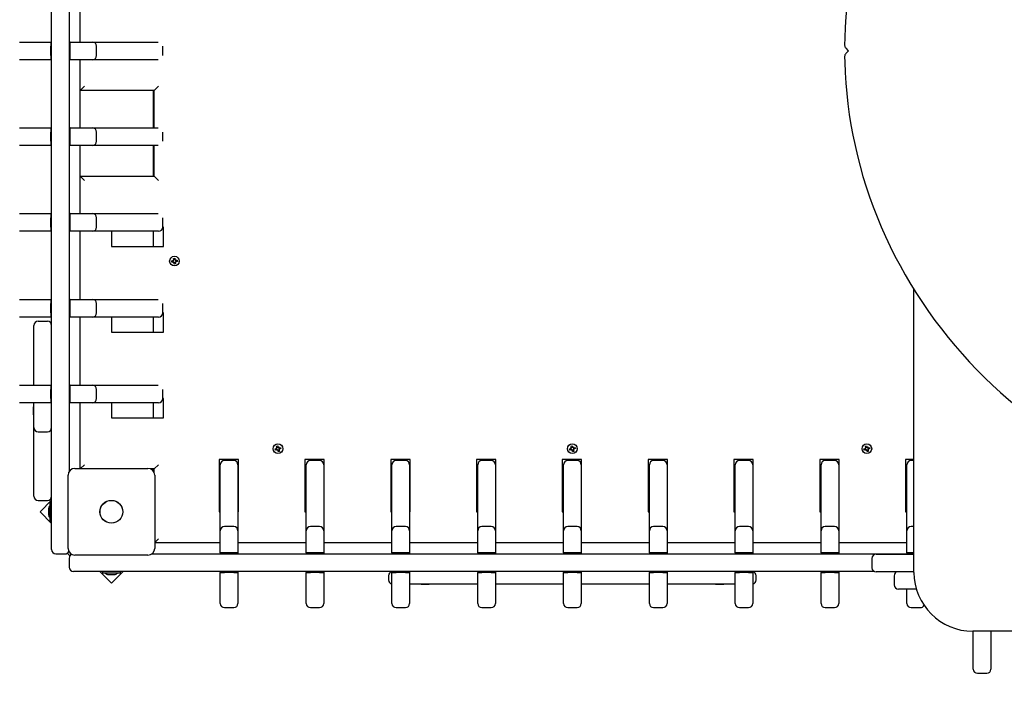
# Paper-space layout 'Основные габаритные размеры' of a CAD drawing. Units: millimetres. Extents: x 5.9 to 19.1, y 1.9 to 14.8.
# Drawn here: x 8.2 to 9.3, y 10.6 to 11.4 of the extents above; entities that cross this region are included whole.
import ezdxf

# ---------------------------------------------------------------- set-up
doc = ezdxf.new("R2010")
doc.units = ezdxf.units.MM
doc.header["$LTSCALE"] = 100
doc.header["$PDSIZE"] = -1
doc.linetypes.add('SLD-Сплошная', pattern=[0])
doc.layers.add('ПРИМЕЧАНИЯ', color=7, linetype='SLD-Сплошная')
doc.styles.add('SLDTEXTSTYLE1', font='isocpeui.ttf')
doc.dimstyles.new('SLDDIMSTYLE2', dxfattribs={"dimtxt": 0.3, "dimasz": 0.3, "dimexe": 0, "dimexo": 0.0625, "dimgap": 0.075, "dimtad": 2, "dimrnd": 1e-09, "dimzin": 12, "dimdsep": 46, "dimtxsty": 'SLDTEXTSTYLE1', "dimsah": 1, "dimcen": 0.09, "dimadec": 0, "dimazin": 3, "dimtfac": 1, "dimtdec": 3, "dimtofl": 0, "dimtmove": 0, "dimatfit": 3, "dimfxl": 1, "dimfrac": 2, "dimtolj": 1, "dimtzin": 12, "dimarcsym": 0})

# ---------------------------------------------------------------- blocks, each defined once
blk = doc.blocks.new('_D_6')
at = {"layer": 'Defpoints', "color": 0, "transparency": 16777216}
for p in [(16.2931, 10.9225), (5.8803, 8.1055), (16.2931, 1.9953)]:
    blk.add_point(p, dxfattribs=at)
at = {"layer": 'ПРИМЕЧАНИЯ', "color": 0, "lineweight": -2, "transparency": 16777216}
for p, q in [((16.2931, 10.86), (16.2931, 1.9953)), ((5.8803, 8.043), (5.8803, 1.9953)), ((6.1803, 1.9953), (15.9931, 1.9953))]:
    blk.add_line(p, q, dxfattribs=at)
at = {"layer": 'ПРИМЕЧАНИЯ', "color": 0, "transparency": 16777216}
for points in [[(6.1803, 2.0453), (6.1803, 1.9453), (5.8803, 1.9953)], [(15.9931, 2.0453), (15.9931, 1.9453), (16.2931, 1.9953)]]:
    blk.add_solid(points, dxfattribs=at)
at = {"layer": 'ПРИМЕЧАНИЯ', "color": 0, "transparency": 16777216, "insert": (11.0867, 2.3703), "char_height": 0.3, "attachment_point": 2, "style": 'SLDTEXTSTYLE1'}
blk.add_mtext('\\A1;10.41', dxfattribs=at)
blk = doc.blocks.new('*D20')
at = {"layer": 'Defpoints', "color": 0, "transparency": 16777216}
for p in [(14.2931, 11.4215), (7.3803, 8.2455), (14.2931, 2.9254)]:
    blk.add_point(p, dxfattribs=at)
at = {"layer": 'ПРИМЕЧАНИЯ', "color": 0, "lineweight": -2, "transparency": 16777216}
for p, q in [((14.2931, 11.359), (14.2931, 2.9254)), ((7.3803, 8.183), (7.3803, 2.9254)), ((7.6803, 2.9254), (13.9931, 2.9254))]:
    blk.add_line(p, q, dxfattribs=at)
at = {"layer": 'ПРИМЕЧАНИЯ', "color": 0, "transparency": 16777216}
for points in [[(7.6803, 2.9754), (7.6803, 2.8754), (7.3803, 2.9254)], [(13.9931, 2.9754), (13.9931, 2.8754), (14.2931, 2.9254)]]:
    blk.add_solid(points, dxfattribs=at)
at = {"layer": 'ПРИМЕЧАНИЯ', "color": 0, "transparency": 16777216, "insert": (10.9293, 3.1504), "char_height": 0.3, "attachment_point": 5, "style": 'SLDTEXTSTYLE1'}
blk.add_mtext('\\A1;6.91', dxfattribs=at)

psp = doc.layouts.new('Основные габаритные размеры')

# ---------------------------------------------------------------- linework, layer by layer
at = {"color": 7, "linetype": 'SLD-Сплошная', "lineweight": 25}
for p, q in [((8.2071, 10.9965), (8.2071, 11.8024)), ((8.2281, 11.8024), (8.2281, 10.9965)), ((8.2411, 11.41), (8.2411, 11.491)), ((8.1691, 11.41), (8.1799, 11.41)), ((8.1799, 11.41), (8.2061, 11.41)), ((8.2061, 11.41), (8.2061, 11.405)), ((8.2071, 11.41), (8.2061, 11.41)), ((8.2061, 11.394), (8.2061, 11.405)), ((8.2291, 11.41), (8.2281, 11.41)), ((8.2291, 11.41), (8.2556, 11.41)), ((8.2291, 11.405), (8.2291, 11.41)), ((8.2291, 11.394), (8.2291, 11.405)), ((8.2556, 11.41), (8.3338, 11.41)), ((8.2606, 11.394), (8.2606, 11.405)), ((8.3391, 11.394), (8.3391, 11.405)), ((9.1511, 11.4026), (9.154, 11.3997)), ((9.154, 11.3992), (9.1511, 11.3963)), ((9.154, 11.3997), (9.1543, 11.3995)), ((9.1543, 11.3995), (9.154, 11.3992)), ((8.1799, 11.389), (8.1691, 11.389)), ((8.2061, 11.389), (8.1799, 11.389)), ((8.2061, 11.394), (8.2061, 11.389)), ((8.2071, 11.389), (8.2061, 11.389)), ((8.2291, 11.389), (8.2281, 11.389)), ((8.2291, 11.389), (8.2291, 11.394)), ((8.2556, 11.389), (8.2291, 11.389)), ((8.2411, 11.3525), (8.2411, 11.389)), ((8.3338, 11.389), (8.2556, 11.389)), ((8.2461, 11.3575), (8.2411, 11.3525)), ((8.2411, 11.308), (8.2411, 11.3525)), ((8.3291, 11.3525), (8.2411, 11.3525)), ((8.3281, 11.308), (8.3281, 11.3525)), ((8.3341, 11.3575), (8.3291, 11.3525)), ((8.3291, 11.308), (8.3291, 11.3525)), ((8.1691, 11.308), (8.1799, 11.308)), ((8.1799, 11.308), (8.2061, 11.308)), ((8.2061, 11.308), (8.2061, 11.303)), ((8.2071, 11.308), (8.2061, 11.308)), ((8.2291, 11.308), (8.2281, 11.308)), ((8.2291, 11.308), (8.2556, 11.308)), ((8.2291, 11.303), (8.2291, 11.308)), ((8.2556, 11.308), (8.3338, 11.308)), ((8.2061, 11.292), (8.2061, 11.303)), ((8.2291, 11.292), (8.2291, 11.303)), ((8.2606, 11.292), (8.2606, 11.303)), ((8.3391, 11.292), (8.3391, 11.303)), ((8.1799, 11.287), (8.1691, 11.287)), ((8.2061, 11.287), (8.1799, 11.287)), ((8.2061, 11.292), (8.2061, 11.287)), ((8.2071, 11.287), (8.2061, 11.287)), ((8.2291, 11.287), (8.2281, 11.287)), ((8.2291, 11.287), (8.2291, 11.292)), ((8.2556, 11.287), (8.2291, 11.287)), ((8.2411, 11.2505), (8.2411, 11.287)), ((8.3338, 11.287), (8.2556, 11.287)), ((8.3281, 11.2505), (8.3281, 11.287)), ((8.3291, 11.2505), (8.3291, 11.287)), ((8.2461, 11.2455), (8.2411, 11.2505)), ((8.2411, 11.2505), (8.3291, 11.2505)), ((8.2411, 11.206), (8.2411, 11.2505)), ((8.3341, 11.2455), (8.3291, 11.2505)), ((8.1691, 11.206), (8.1799, 11.206)), ((8.1799, 11.206), (8.2061, 11.206)), ((8.2061, 11.206), (8.2061, 11.201)), ((8.2071, 11.206), (8.2061, 11.206)), ((8.2061, 11.19), (8.2061, 11.201)), ((8.2291, 11.206), (8.2281, 11.206)), ((8.2291, 11.206), (8.2556, 11.206)), ((8.2291, 11.201), (8.2291, 11.206)), ((8.2291, 11.19), (8.2291, 11.201)), ((8.2556, 11.206), (8.3338, 11.206)), ((8.2606, 11.19), (8.2606, 11.201)), ((8.3391, 11.19), (8.3391, 11.201)), ((8.2061, 11.19), (8.2061, 11.185)), ((8.2291, 11.185), (8.2291, 11.19)), ((8.3401, 11.19), (8.3391, 11.19)), ((8.3401, 11.167), (8.3401, 11.19)), ((8.1799, 11.185), (8.1691, 11.185)), ((8.2061, 11.185), (8.1799, 11.185)), ((8.2071, 11.185), (8.2061, 11.185)), ((8.2291, 11.185), (8.2281, 11.185)), ((8.2556, 11.185), (8.2291, 11.185)), ((8.2411, 11.104), (8.2411, 11.185)), ((8.3341, 11.185), (8.2556, 11.185)), ((8.2781, 11.185), (8.2781, 11.167)), ((8.3281, 11.167), (8.3281, 11.185)), ((8.2781, 11.167), (8.3401, 11.167)), ((8.3496, 11.1498), (8.3513, 11.15)), ((8.3498, 11.1484), (8.3496, 11.1498)), ((8.3515, 11.1486), (8.3498, 11.1484)), ((8.3512, 11.151), (8.3522, 11.1506)), ((8.3518, 11.1502), (8.3512, 11.151)), ((8.352, 11.1504), (8.3512, 11.151)), ((8.3513, 11.1486), (8.3512, 11.15)), ((8.3516, 11.1476), (8.352, 11.1485)), ((8.3522, 11.1483), (8.3516, 11.1476)), ((8.3524, 11.1482), (8.3516, 11.1476)), ((8.352, 11.1503), (8.352, 11.1504)), ((8.352, 11.1504), (8.352, 11.1504)), ((8.3521, 11.1528), (8.3535, 11.153)), ((8.3523, 11.1511), (8.3521, 11.1528)), ((8.3522, 11.1513), (8.3536, 11.1514)), ((8.3522, 11.1483), (8.3522, 11.1484)), ((8.3523, 11.1483), (8.3522, 11.1483)), ((8.3528, 11.146), (8.3526, 11.1477)), ((8.354, 11.1477), (8.3526, 11.1475)), ((8.3542, 11.1461), (8.3528, 11.146)), ((8.3535, 11.153), (8.3536, 11.1513)), ((8.3538, 11.1508), (8.3547, 11.1514)), ((8.354, 11.1506), (8.3541, 11.1506)), ((8.3541, 11.1506), (8.354, 11.1505)), ((8.354, 11.1478), (8.3542, 11.1461)), ((8.3541, 11.1506), (8.3547, 11.1514)), ((8.355, 11.1479), (8.3541, 11.1483)), ((8.3547, 11.1514), (8.3542, 11.1504)), ((8.3543, 11.1485), (8.3542, 11.1486)), ((8.3543, 11.1486), (8.3543, 11.1485)), ((8.3543, 11.1485), (8.355, 11.1479)), ((8.3544, 11.1488), (8.355, 11.1479)), ((8.3548, 11.1503), (8.3565, 11.1505)), ((8.3549, 11.1504), (8.3551, 11.149)), ((8.3566, 11.1491), (8.3549, 11.149)), ((8.3565, 11.1505), (8.3566, 11.1491)), ((9.2321, 10.7795), (9.2321, 11.1157)), ((8.1691, 11.104), (8.1799, 11.104)), ((8.1799, 11.104), (8.2061, 11.104)), ((8.2061, 11.104), (8.2061, 11.099)), ((8.2071, 11.104), (8.2061, 11.104)), ((8.2061, 11.088), (8.2061, 11.099)), ((8.2291, 11.104), (8.2281, 11.104)), ((8.2291, 11.104), (8.2556, 11.104)), ((8.2291, 11.099), (8.2291, 11.104)), ((8.2291, 11.088), (8.2291, 11.099)), ((8.2556, 11.104), (8.3338, 11.104)), ((8.2606, 11.088), (8.2606, 11.099)), ((8.3391, 11.088), (8.3391, 11.099)), ((8.2061, 11.088), (8.2061, 11.083)), ((8.2291, 11.083), (8.2291, 11.088)), ((8.3401, 11.088), (8.3391, 11.088)), ((8.3401, 11.065), (8.3401, 11.088)), ((8.1799, 11.083), (8.1691, 11.083)), ((8.2061, 11.083), (8.1799, 11.083)), ((8.1861, 11.0031), (8.1861, 11.073)), ((8.1911, 11.078), (8.2021, 11.078)), ((8.2071, 11.083), (8.2061, 11.083)), ((8.2291, 11.083), (8.2281, 11.083)), ((8.2556, 11.083), (8.2291, 11.083)), ((8.2411, 11.002), (8.2411, 11.083)), ((8.3341, 11.083), (8.2556, 11.083)), ((8.2781, 11.083), (8.2781, 11.065)), ((8.3281, 11.065), (8.3281, 11.083)), ((8.2781, 11.065), (8.3401, 11.065)), ((8.1691, 11.002), (8.1799, 11.002)), ((8.1799, 11.002), (8.2061, 11.002)), ((8.1861, 11.002), (8.1861, 11.0031)), ((8.2061, 11.002), (8.2061, 10.997)), ((8.2071, 11.002), (8.2061, 11.002)), ((8.2291, 11.002), (8.2281, 11.002)), ((8.2291, 11.002), (8.2556, 11.002)), ((8.2291, 10.997), (8.2291, 11.002)), ((8.2556, 11.002), (8.3338, 11.002)), ((8.2061, 10.986), (8.2061, 10.997)), ((8.2071, 10.8312), (8.2071, 10.9965)), ((8.2281, 10.9965), (8.2281, 10.8996)), ((8.2291, 10.986), (8.2291, 10.997)), ((8.2606, 10.986), (8.2606, 10.997)), ((8.3391, 10.986), (8.3391, 10.997)), ((8.1799, 10.981), (8.1691, 10.981)), ((8.2061, 10.981), (8.1799, 10.981)), ((8.1861, 10.952), (8.1861, 10.981)), ((8.2061, 10.986), (8.2061, 10.981)), ((8.2071, 10.981), (8.2061, 10.981)), ((8.2291, 10.981), (8.2281, 10.981)), ((8.2291, 10.981), (8.2291, 10.986)), ((8.2556, 10.981), (8.2291, 10.981)), ((8.2411, 10.903), (8.2411, 10.981)), ((8.3341, 10.981), (8.2556, 10.981)), ((8.2781, 10.981), (8.2781, 10.963)), ((8.3281, 10.963), (8.3281, 10.981)), ((8.3401, 10.986), (8.3391, 10.986)), ((8.3401, 10.963), (8.3401, 10.986)), ((8.1861, 10.9763), (8.1855, 10.9763)), ((8.1855, 10.9736), (8.1855, 10.9763)), ((8.1855, 10.9667), (8.1855, 10.9736)), ((8.1855, 10.9667), (8.1861, 10.9667)), ((8.2781, 10.963), (8.3401, 10.963)), ((8.1861, 10.9515), (8.1861, 10.952)), ((8.1861, 10.9399), (8.1861, 10.9515)), ((8.1911, 10.9465), (8.2021, 10.9465)), ((8.1861, 10.87), (8.1861, 10.9399)), ((8.4726, 10.9262), (8.4743, 10.9266)), ((8.473, 10.9248), (8.4726, 10.9262)), ((8.4747, 10.9253), (8.473, 10.9248)), ((8.474, 10.9276), (8.475, 10.9274)), ((8.4747, 10.9269), (8.474, 10.9276)), ((8.4748, 10.9272), (8.474, 10.9276)), ((8.4745, 10.9253), (8.4741, 10.9266)), ((8.4745, 10.9296), (8.4758, 10.93)), ((8.475, 10.9279), (8.4745, 10.9296)), ((8.4749, 10.9271), (8.4748, 10.9272)), ((8.4748, 10.9272), (8.4749, 10.9272)), ((8.4749, 10.9281), (8.4763, 10.9285)), ((8.475, 10.9243), (8.4752, 10.9253)), ((8.4757, 10.9251), (8.475, 10.9243)), ((8.4754, 10.9251), (8.475, 10.9243)), ((8.4755, 10.9252), (8.4754, 10.9251)), ((8.4754, 10.9251), (8.4754, 10.9252)), ((8.4758, 10.93), (8.4763, 10.9283)), ((8.4773, 10.9249), (8.476, 10.9245)), ((8.4764, 10.923), (8.476, 10.9246)), ((8.4778, 10.9233), (8.4764, 10.923)), ((8.4766, 10.9279), (8.4773, 10.9286)), ((8.4768, 10.9277), (8.4769, 10.9278)), ((8.4769, 10.9278), (8.4768, 10.9277)), ((8.4769, 10.9278), (8.4773, 10.9286)), ((8.4773, 10.9286), (8.4771, 10.9276)), ((8.4783, 10.9253), (8.4773, 10.9255)), ((8.4773, 10.925), (8.4778, 10.9233)), ((8.4775, 10.9257), (8.4774, 10.9258)), ((8.4774, 10.9258), (8.4775, 10.9257)), ((8.4775, 10.926), (8.4783, 10.9253)), ((8.4775, 10.9257), (8.4783, 10.9253)), ((8.4776, 10.9276), (8.4792, 10.9281)), ((8.4777, 10.9277), (8.4781, 10.9263)), ((8.4796, 10.9268), (8.478, 10.9263)), ((8.4792, 10.9281), (8.4796, 10.9268)), ((8.8226, 10.9262), (8.8243, 10.9266)), ((8.823, 10.9248), (8.8226, 10.9262)), ((8.8247, 10.9253), (8.823, 10.9248)), ((8.824, 10.9276), (8.825, 10.9274)), ((8.8247, 10.9269), (8.824, 10.9276)), ((8.8248, 10.9272), (8.824, 10.9276)), ((8.8245, 10.9253), (8.8241, 10.9266)), ((8.8245, 10.9296), (8.8258, 10.93)), ((8.825, 10.9279), (8.8245, 10.9296)), ((8.8249, 10.9271), (8.8248, 10.9272)), ((8.8248, 10.9272), (8.8249, 10.9272)), ((8.8249, 10.9281), (8.8263, 10.9285)), ((8.825, 10.9243), (8.8252, 10.9253)), ((8.8257, 10.9251), (8.825, 10.9243)), ((8.8254, 10.9251), (8.825, 10.9243)), ((8.8255, 10.9252), (8.8254, 10.9251)), ((8.8254, 10.9251), (8.8254, 10.9252)), ((8.8258, 10.93), (8.8263, 10.9283)), ((8.8273, 10.9249), (8.826, 10.9245)), ((8.8264, 10.923), (8.826, 10.9246)), ((8.8278, 10.9233), (8.8264, 10.923)), ((8.8266, 10.9279), (8.8273, 10.9286)), ((8.8268, 10.9277), (8.8269, 10.9278)), ((8.8269, 10.9278), (8.8268, 10.9277)), ((8.8269, 10.9278), (8.8273, 10.9286)), ((8.8273, 10.9286), (8.8271, 10.9276)), ((8.8283, 10.9253), (8.8273, 10.9255)), ((8.8273, 10.925), (8.8278, 10.9233)), ((8.8275, 10.9257), (8.8274, 10.9258)), ((8.8274, 10.9258), (8.8275, 10.9257)), ((8.8275, 10.926), (8.8283, 10.9253)), ((8.8275, 10.9257), (8.8283, 10.9253)), ((8.8276, 10.9276), (8.8292, 10.9281)), ((8.8277, 10.9277), (8.8281, 10.9263)), ((8.8296, 10.9268), (8.828, 10.9263)), ((8.8292, 10.9281), (8.8296, 10.9268)), ((9.1726, 10.9262), (9.1743, 10.9266)), ((9.173, 10.9248), (9.1726, 10.9262)), ((9.1747, 10.9253), (9.173, 10.9248)), ((9.174, 10.9276), (9.175, 10.9274)), ((9.1747, 10.9269), (9.174, 10.9276)), ((9.1748, 10.9272), (9.174, 10.9276)), ((9.1745, 10.9253), (9.1741, 10.9266)), ((9.1745, 10.9296), (9.1758, 10.93)), ((9.175, 10.9279), (9.1745, 10.9296)), ((9.1749, 10.9271), (9.1748, 10.9272)), ((9.1748, 10.9272), (9.1749, 10.9272)), ((9.1749, 10.9281), (9.1763, 10.9285)), ((9.175, 10.9243), (9.1752, 10.9253)), ((9.1757, 10.9251), (9.175, 10.9243)), ((9.1754, 10.9251), (9.175, 10.9243)), ((9.1755, 10.9252), (9.1754, 10.9251)), ((9.1754, 10.9251), (9.1754, 10.9252)), ((9.1758, 10.93), (9.1763, 10.9283)), ((9.1773, 10.9249), (9.176, 10.9245)), ((9.1764, 10.923), (9.176, 10.9246)), ((9.1778, 10.9233), (9.1764, 10.923)), ((9.1766, 10.9279), (9.1773, 10.9286)), ((9.1768, 10.9277), (9.1769, 10.9278)), ((9.1769, 10.9278), (9.1768, 10.9277)), ((9.1769, 10.9278), (9.1773, 10.9286)), ((9.1773, 10.9286), (9.1771, 10.9276)), ((9.1783, 10.9253), (9.1773, 10.9255)), ((9.1773, 10.925), (9.1778, 10.9233)), ((9.1775, 10.9257), (9.1774, 10.9258)), ((9.1774, 10.9258), (9.1775, 10.9257)), ((9.1775, 10.926), (9.1783, 10.9253)), ((9.1775, 10.9257), (9.1783, 10.9253)), ((9.1776, 10.9276), (9.1792, 10.9281)), ((9.1777, 10.9277), (9.1781, 10.9263)), ((9.1796, 10.9268), (9.178, 10.9263)), ((9.1792, 10.9281), (9.1796, 10.9268)), ((8.4291, 10.9135), (8.4061, 10.9135)), ((8.4061, 10.9135), (8.4061, 10.8515)), ((8.4236, 10.9125), (8.4126, 10.9125)), ((8.4291, 10.8515), (8.4291, 10.9135)), ((8.5311, 10.9135), (8.5081, 10.9135)), ((8.5081, 10.9135), (8.5081, 10.8515)), ((8.5256, 10.9125), (8.5146, 10.9125)), ((8.5311, 10.8515), (8.5311, 10.9135)), ((8.6331, 10.9135), (8.6101, 10.9135)), ((8.6101, 10.9135), (8.6101, 10.8515)), ((8.6276, 10.9125), (8.6166, 10.9125)), ((8.6331, 10.8515), (8.6331, 10.9135)), ((8.7351, 10.9135), (8.7121, 10.9135)), ((8.7121, 10.9135), (8.7121, 10.8515)), ((8.7296, 10.9125), (8.7186, 10.9125)), ((8.7351, 10.8515), (8.7351, 10.9135)), ((8.8371, 10.9135), (8.8141, 10.9135)), ((8.8141, 10.9135), (8.8141, 10.8515)), ((8.8316, 10.9125), (8.8206, 10.9125)), ((8.8371, 10.8515), (8.8371, 10.9135)), ((8.9391, 10.9135), (8.9161, 10.9135)), ((8.9161, 10.9135), (8.9161, 10.8515)), ((8.9336, 10.9125), (8.9226, 10.9125)), ((8.9391, 10.8515), (8.9391, 10.9135)), ((9.0411, 10.9135), (9.0181, 10.9135)), ((9.0181, 10.9135), (9.0181, 10.8515)), ((9.0356, 10.9125), (9.0246, 10.9125)), ((9.0411, 10.8515), (9.0411, 10.9135)), ((9.1431, 10.9135), (9.1201, 10.9135)), ((9.1201, 10.9135), (9.1201, 10.8515)), ((9.1376, 10.9125), (9.1266, 10.9125)), ((9.1431, 10.8515), (9.1431, 10.9135)), ((9.2321, 10.9135), (9.2221, 10.9135)), ((9.2221, 10.9135), (9.2221, 10.8515)), ((9.2321, 10.9125), (9.2286, 10.9125)), ((8.2346, 10.903), (8.3216, 10.903)), ((8.2416, 10.903), (8.2461, 10.9075)), ((8.3291, 10.9025), (8.3244, 10.9025)), ((8.3291, 10.9015), (8.3263, 10.9015)), ((8.3291, 10.9025), (8.3341, 10.9075)), ((8.3291, 10.8977), (8.3291, 10.9025)), ((8.4076, 10.9015), (8.4061, 10.9015)), ((8.4076, 10.829), (8.4076, 10.9075)), ((8.4286, 10.9075), (8.4286, 10.829)), ((8.4291, 10.9015), (8.4286, 10.9015)), ((8.5096, 10.9015), (8.5081, 10.9015)), ((8.5096, 10.829), (8.5096, 10.9075)), ((8.5306, 10.9075), (8.5306, 10.829)), ((8.5311, 10.9015), (8.5306, 10.9015)), ((8.6116, 10.9015), (8.6101, 10.9015)), ((8.6116, 10.829), (8.6116, 10.9075)), ((8.6326, 10.9075), (8.6326, 10.829)), ((8.6331, 10.9015), (8.6326, 10.9015)), ((8.7136, 10.9015), (8.7121, 10.9015)), ((8.7136, 10.829), (8.7136, 10.9075)), ((8.7346, 10.9075), (8.7346, 10.829)), ((8.7351, 10.9015), (8.7346, 10.9015)), ((8.8156, 10.9015), (8.8141, 10.9015)), ((8.8156, 10.829), (8.8156, 10.9075)), ((8.8366, 10.9075), (8.8366, 10.829)), ((8.8371, 10.9015), (8.8366, 10.9015)), ((8.9176, 10.9015), (8.9161, 10.9015)), ((8.9176, 10.829), (8.9176, 10.9075)), ((8.9386, 10.9075), (8.9386, 10.829)), ((8.9391, 10.9015), (8.9386, 10.9015)), ((9.0196, 10.9015), (9.0181, 10.9015)), ((9.0196, 10.829), (9.0196, 10.9075)), ((9.0406, 10.9075), (9.0406, 10.829)), ((9.0411, 10.9015), (9.0406, 10.9015)), ((9.1216, 10.9015), (9.1201, 10.9015)), ((9.1216, 10.829), (9.1216, 10.9075)), ((9.1426, 10.9075), (9.1426, 10.829)), ((9.1431, 10.9015), (9.1426, 10.9015)), ((9.2236, 10.9015), (9.2221, 10.9015)), ((9.2236, 10.829), (9.2236, 10.9075)), ((8.2266, 10.808), (8.2266, 10.895)), ((8.3296, 10.895), (8.3296, 10.808)), ((8.1911, 10.865), (8.2021, 10.865)), ((8.2071, 10.8653), (8.1933, 10.8515)), ((8.2071, 10.8621), (8.2053, 10.8621)), ((8.2053, 10.852), (8.2053, 10.8621)), ((8.1933, 10.8515), (8.2071, 10.8377)), ((8.2035, 10.855), (8.2035, 10.848)), ((8.2053, 10.8408), (8.2053, 10.852)), ((8.4061, 10.8515), (8.4076, 10.8515)), ((8.4286, 10.8515), (8.4291, 10.8515)), ((8.5081, 10.8515), (8.5096, 10.8515)), ((8.5306, 10.8515), (8.5311, 10.8515)), ((8.6101, 10.8515), (8.6116, 10.8515)), ((8.6326, 10.8515), (8.6331, 10.8515)), ((8.7121, 10.8515), (8.7136, 10.8515)), ((8.7346, 10.8515), (8.7351, 10.8515)), ((8.8141, 10.8515), (8.8156, 10.8515)), ((8.8366, 10.8515), (8.8371, 10.8515)), ((8.9161, 10.8515), (8.9176, 10.8515)), ((8.9386, 10.8515), (8.9391, 10.8515)), ((9.0181, 10.8515), (9.0196, 10.8515)), ((9.0406, 10.8515), (9.0411, 10.8515)), ((9.1201, 10.8515), (9.1216, 10.8515)), ((9.1426, 10.8515), (9.1431, 10.8515)), ((9.2221, 10.8515), (9.2236, 10.8515)), ((8.2053, 10.8408), (8.2071, 10.8408)), ((8.2071, 10.8065), (8.2071, 10.8312)), ((8.4076, 10.8025), (8.4076, 10.829)), ((8.4236, 10.834), (8.4126, 10.834)), ((8.4286, 10.829), (8.4286, 10.8025)), ((8.5096, 10.8025), (8.5096, 10.829)), ((8.5256, 10.834), (8.5146, 10.834)), ((8.5306, 10.829), (8.5306, 10.8025)), ((8.6116, 10.8025), (8.6116, 10.829)), ((8.6276, 10.834), (8.6166, 10.834)), ((8.6326, 10.829), (8.6326, 10.8025)), ((8.7136, 10.8025), (8.7136, 10.829)), ((8.7296, 10.834), (8.7186, 10.834)), ((8.7346, 10.829), (8.7346, 10.8025)), ((8.8156, 10.8025), (8.8156, 10.829)), ((8.8316, 10.834), (8.8206, 10.834)), ((8.8366, 10.829), (8.8366, 10.8025)), ((8.9176, 10.8025), (8.9176, 10.829)), ((8.9336, 10.834), (8.9226, 10.834)), ((8.9386, 10.829), (8.9386, 10.8025)), ((9.0196, 10.8025), (9.0196, 10.829)), ((9.0356, 10.834), (9.0246, 10.834)), ((9.0406, 10.829), (9.0406, 10.8025)), ((9.1216, 10.8025), (9.1216, 10.829)), ((9.1376, 10.834), (9.1266, 10.834)), ((9.1426, 10.829), (9.1426, 10.8025)), ((9.2236, 10.8025), (9.2236, 10.829)), ((9.2321, 10.834), (9.2286, 10.834)), ((8.3296, 10.815), (8.3341, 10.8195)), ((8.4076, 10.8145), (8.3296, 10.8145)), ((8.5096, 10.8145), (8.4286, 10.8145)), ((8.6116, 10.8145), (8.5306, 10.8145)), ((8.7136, 10.8145), (8.6326, 10.8145)), ((8.8156, 10.8145), (8.7346, 10.8145)), ((8.9176, 10.8145), (8.8366, 10.8145)), ((9.0196, 10.8145), (8.9386, 10.8145)), ((9.1216, 10.8145), (9.0406, 10.8145)), ((9.2236, 10.8145), (9.1426, 10.8145)), ((8.4126, 10.8025), (8.4076, 10.8025)), ((8.4076, 10.8025), (8.4076, 10.8015)), ((8.4236, 10.8025), (8.4126, 10.8025)), ((8.4286, 10.8025), (8.4236, 10.8025)), ((8.4286, 10.8025), (8.4286, 10.8015)), ((8.5146, 10.8025), (8.5096, 10.8025)), ((8.5096, 10.8025), (8.5096, 10.8015)), ((8.5256, 10.8025), (8.5146, 10.8025)), ((8.5306, 10.8025), (8.5256, 10.8025)), ((8.5306, 10.8025), (8.5306, 10.8015)), ((8.6166, 10.8025), (8.6116, 10.8025)), ((8.6116, 10.8025), (8.6116, 10.8015)), ((8.6276, 10.8025), (8.6166, 10.8025)), ((8.6326, 10.8025), (8.6276, 10.8025)), ((8.6326, 10.8025), (8.6326, 10.8015)), ((8.7186, 10.8025), (8.7136, 10.8025)), ((8.7136, 10.8025), (8.7136, 10.8015)), ((8.7296, 10.8025), (8.7186, 10.8025)), ((8.7346, 10.8025), (8.7296, 10.8025)), ((8.7346, 10.8025), (8.7346, 10.8015)), ((8.8206, 10.8025), (8.8156, 10.8025)), ((8.8156, 10.8025), (8.8156, 10.8015)), ((8.8316, 10.8025), (8.8206, 10.8025)), ((8.8366, 10.8025), (8.8316, 10.8025)), ((8.8366, 10.8025), (8.8366, 10.8015)), ((8.9226, 10.8025), (8.9176, 10.8025)), ((8.9176, 10.8025), (8.9176, 10.8015)), ((8.9336, 10.8025), (8.9226, 10.8025)), ((8.9386, 10.8025), (8.9336, 10.8025)), ((8.9386, 10.8025), (8.9386, 10.8015)), ((9.0246, 10.8025), (9.0196, 10.8025)), ((9.0196, 10.8025), (9.0196, 10.8015)), ((9.0356, 10.8025), (9.0246, 10.8025)), ((9.0406, 10.8025), (9.0356, 10.8025)), ((9.0406, 10.8025), (9.0406, 10.8015)), ((9.1266, 10.8025), (9.1216, 10.8025)), ((9.1216, 10.8025), (9.1216, 10.8015)), ((9.1376, 10.8025), (9.1266, 10.8025)), ((9.1426, 10.8025), (9.1376, 10.8025)), ((9.1426, 10.8025), (9.1426, 10.8015)), ((9.2286, 10.8025), (9.2236, 10.8025)), ((9.2236, 10.8025), (9.2236, 10.8015)), ((9.2321, 10.8025), (9.2286, 10.8025)), ((8.2121, 10.8015), (8.2231, 10.8015)), ((8.2281, 10.7965), (8.2281, 10.7855)), ((8.3216, 10.8), (8.2346, 10.8)), ((8.3263, 10.8015), (8.4232, 10.8015)), ((8.4232, 10.8015), (9.2291, 10.8015)), ((9.1821, 10.796), (9.1821, 10.785)), ((9.1871, 10.801), (9.2321, 10.801)), ((9.2291, 10.8015), (9.2321, 10.8015)), ((8.2578, 10.7805), (8.2331, 10.7805)), ((8.4232, 10.7805), (8.2578, 10.7805)), ((8.2643, 10.7805), (8.2782, 10.7666)), ((8.2675, 10.7805), (8.2675, 10.7787)), ((8.2782, 10.7666), (8.292, 10.7805)), ((8.2888, 10.7787), (8.2888, 10.7805)), ((8.4076, 10.7805), (8.4076, 10.7795)), ((8.4076, 10.7532), (8.4076, 10.7795)), ((8.4076, 10.7795), (8.4126, 10.7795)), ((8.4236, 10.7795), (8.4126, 10.7795)), ((9.185, 10.7805), (8.4232, 10.7805)), ((8.4236, 10.7795), (8.4286, 10.7795)), ((8.4286, 10.7805), (8.4286, 10.7795)), ((8.4286, 10.7795), (8.4286, 10.7532)), ((8.5096, 10.7805), (8.5096, 10.7795)), ((8.5096, 10.7532), (8.5096, 10.7795)), ((8.5096, 10.7795), (8.5146, 10.7795)), ((8.5256, 10.7795), (8.5146, 10.7795)), ((8.5256, 10.7795), (8.5306, 10.7795)), ((8.5306, 10.7805), (8.5306, 10.7795)), ((8.5306, 10.7795), (8.5306, 10.7532)), ((8.6116, 10.7805), (8.6116, 10.7795)), ((8.6116, 10.7532), (8.6116, 10.7795)), ((8.6116, 10.7795), (8.6166, 10.7795)), ((8.6276, 10.7795), (8.6166, 10.7795)), ((8.6276, 10.7795), (8.6326, 10.7795)), ((8.6326, 10.7805), (8.6326, 10.7795)), ((8.6326, 10.7795), (8.6326, 10.7532)), ((8.7136, 10.7805), (8.7136, 10.7795)), ((8.7136, 10.7532), (8.7136, 10.7795)), ((8.7136, 10.7795), (8.7186, 10.7795)), ((8.7296, 10.7795), (8.7186, 10.7795)), ((8.7296, 10.7795), (8.7346, 10.7795)), ((8.7346, 10.7805), (8.7346, 10.7795)), ((8.7346, 10.7795), (8.7346, 10.7532)), ((8.8156, 10.7805), (8.8156, 10.7795)), ((8.8156, 10.7532), (8.8156, 10.7795)), ((8.8156, 10.7795), (8.8206, 10.7795)), ((8.8316, 10.7795), (8.8206, 10.7795)), ((8.8316, 10.7795), (8.8366, 10.7795)), ((8.8366, 10.7805), (8.8366, 10.7795)), ((8.8366, 10.7795), (8.8366, 10.7532)), ((8.9176, 10.7805), (8.9176, 10.7795)), ((8.9176, 10.7532), (8.9176, 10.7795)), ((8.9176, 10.7795), (8.9226, 10.7795)), ((8.9336, 10.7795), (8.9226, 10.7795)), ((8.9336, 10.7795), (8.9386, 10.7795)), ((8.9386, 10.7805), (8.9386, 10.7795)), ((8.9386, 10.7795), (8.9386, 10.7532)), ((9.0196, 10.7805), (9.0196, 10.7795)), ((9.0196, 10.7532), (9.0196, 10.7795)), ((9.0196, 10.7795), (9.0246, 10.7795)), ((9.0356, 10.7795), (9.0246, 10.7795)), ((9.0356, 10.7795), (9.0406, 10.7795)), ((9.0406, 10.7805), (9.0406, 10.7795)), ((9.0406, 10.7795), (9.0406, 10.7532)), ((9.1216, 10.7805), (9.1216, 10.7795)), ((9.1216, 10.7532), (9.1216, 10.7795)), ((9.1216, 10.7795), (9.1266, 10.7795)), ((9.1376, 10.7795), (9.1266, 10.7795)), ((9.1376, 10.7795), (9.1426, 10.7795)), ((9.1426, 10.7805), (9.1426, 10.7795)), ((9.1426, 10.7795), (9.1426, 10.7532)), ((9.2321, 10.78), (9.1871, 10.78)), ((8.2888, 10.7787), (8.2675, 10.7787)), ((8.2746, 10.7769), (8.2816, 10.7769)), ((8.6076, 10.7755), (8.6076, 10.7705)), ((9.0446, 10.7705), (9.0446, 10.7755)), ((9.2086, 10.7755), (9.2086, 10.7645)), ((8.636, 10.7655), (8.6326, 10.7655)), ((8.7136, 10.7655), (8.636, 10.7655)), ((8.6464, 10.7655), (8.6464, 10.7649)), ((8.6501, 10.7649), (8.6464, 10.7649)), ((8.656, 10.7649), (8.6501, 10.7649)), ((8.656, 10.7649), (8.656, 10.7655)), ((8.8156, 10.7655), (8.7346, 10.7655)), ((8.9176, 10.7655), (8.8366, 10.7655)), ((9.0163, 10.7655), (8.9386, 10.7655)), ((8.9963, 10.7655), (8.9963, 10.7649)), ((9, 10.7649), (8.9963, 10.7649)), ((9.0059, 10.7649), (9, 10.7649)), ((9.0059, 10.7649), (9.0059, 10.7655)), ((9.0196, 10.7655), (9.0163, 10.7655)), ((9.235, 10.7595), (9.2136, 10.7595)), ((9.2236, 10.7532), (9.2236, 10.7596)), ((8.4076, 10.7425), (8.4076, 10.7532)), ((8.4286, 10.7532), (8.4286, 10.7425)), ((8.5096, 10.7425), (8.5096, 10.7532)), ((8.5306, 10.7532), (8.5306, 10.7425)), ((8.6116, 10.7425), (8.6116, 10.7532)), ((8.6326, 10.7532), (8.6326, 10.7425)), ((8.7136, 10.7425), (8.7136, 10.7532)), ((8.7346, 10.7532), (8.7346, 10.7425)), ((8.8156, 10.7425), (8.8156, 10.7532)), ((8.8366, 10.7532), (8.8366, 10.7425)), ((8.9176, 10.7425), (8.9176, 10.7532)), ((8.9386, 10.7532), (8.9386, 10.7425)), ((9.0196, 10.7425), (9.0196, 10.7532)), ((9.0406, 10.7532), (9.0406, 10.7425)), ((9.1216, 10.7425), (9.1216, 10.7532)), ((9.1426, 10.7532), (9.1426, 10.7425)), ((9.2236, 10.7425), (9.2236, 10.7532)), ((8.4126, 10.7375), (8.4236, 10.7375)), ((8.5146, 10.7375), (8.5256, 10.7375)), ((8.6166, 10.7375), (8.6276, 10.7375)), ((8.7186, 10.7375), (8.7296, 10.7375)), ((8.8206, 10.7375), (8.8316, 10.7375)), ((8.9226, 10.7375), (8.9336, 10.7375)), ((9.0246, 10.7375), (9.0356, 10.7375)), ((9.1266, 10.7375), (9.1376, 10.7375)), ((9.2286, 10.7375), (9.2396, 10.7375)), ((10.0921, 10.7095), (9.3021, 10.7095)), ((9.3026, 10.6645), (9.3026, 10.7095)), ((9.3236, 10.7095), (9.3236, 10.6645)), ((9.3076, 10.6595), (9.3186, 10.6595))]:
    psp.add_line(p, q, dxfattribs=at)
at = {"color": 7, "linetype": 'SLD-Сплошная', "lineweight": 25, "flags": 128}
for points in [[(9.6904, 11.9469), (9.6838, 11.9468), (9.6714, 11.9463), (9.6589, 11.9456), (9.6465, 11.9445), (9.634, 11.9431), (9.6216, 11.9415), (9.6092, 11.9395), (9.5968, 11.9372), (9.5844, 11.9346), (9.5721, 11.9317), (9.5599, 11.9286), (9.5477, 11.9251), (9.5356, 11.9213), (9.5235, 11.9173), (9.5116, 11.913), (9.4997, 11.9083), (9.4879, 11.9034), (9.4762, 11.8983), (9.4647, 11.8928), (9.4532, 11.8871), (9.4419, 11.8811), (9.4307, 11.8748), (9.4196, 11.8683), (9.4087, 11.8615), (9.3979, 11.8545), (9.3873, 11.8472), (9.3768, 11.8397), (9.3665, 11.8319), (9.3564, 11.8239), (9.3465, 11.8157), (9.3367, 11.8072), (9.3272, 11.7985), (9.3178, 11.7896), (9.3087, 11.7805), (9.2997, 11.7712), (9.291, 11.7617), (9.2825, 11.752), (9.2742, 11.7421), (9.2662, 11.732), (9.2584, 11.7217), (9.2508, 11.7113), (9.2435, 11.7007), (9.2364, 11.69), (9.2296, 11.6791), (9.223, 11.668), (9.2167, 11.6569), (9.2106, 11.6455), (9.2048, 11.6341), (9.1993, 11.6226), (9.1941, 11.6109), (9.1892, 11.5991), (9.1845, 11.5873), (9.1801, 11.5753), (9.176, 11.5633), (9.1722, 11.5512), (9.1687, 11.539), (9.1654, 11.5268), (9.1625, 11.5145), (9.1599, 11.5021), (9.1575, 11.4898), (9.1555, 11.4774), (9.1538, 11.4649), (9.1523, 11.4525), (9.1512, 11.44), (9.1504, 11.4276), (9.1499, 11.4151), (9.1497, 11.4062)], [(9.1497, 11.3927), (9.1498, 11.3861), (9.1503, 11.3737), (9.151, 11.3612), (9.1521, 11.3488), (9.1535, 11.3363), (9.1551, 11.3239), (9.1571, 11.3115), (9.1594, 11.2991), (9.162, 11.2868), (9.1649, 11.2745), (9.168, 11.2622), (9.1715, 11.25), (9.1753, 11.2379), (9.1793, 11.2259), (9.1836, 11.2139), (9.1883, 11.202), (9.1932, 11.1902), (9.1983, 11.1786), (9.2038, 11.167), (9.2095, 11.1555), (9.2155, 11.1442), (9.2218, 11.133), (9.2283, 11.1219), (9.2351, 11.111), (9.2421, 11.1002), (9.2494, 11.0896), (9.2569, 11.0791), (9.2647, 11.0689), (9.2727, 11.0587), (9.2809, 11.0488), (9.2894, 11.0391), (9.2981, 11.0295), (9.307, 11.0202), (9.3161, 11.011), (9.3254, 11.0021), (9.3349, 10.9933), (9.3446, 10.9848), (9.3545, 10.9766), (9.3646, 10.9685), (9.3749, 10.9607), (9.3853, 10.9531), (9.3959, 10.9458), (9.4066, 10.9387), (9.4175, 10.9319), (9.4286, 10.9253), (9.4397, 10.919), (9.451, 10.913), (9.4625, 10.9072), (9.474, 10.9017), (9.4857, 10.8964), (9.4975, 10.8915), (9.5093, 10.8868), (9.5213, 10.8824), (9.5333, 10.8783), (9.5454, 10.8745), (9.5576, 10.871), (9.5698, 10.8678), (9.5821, 10.8648), (9.5945, 10.8622), (9.6068, 10.8599), (9.6192, 10.8578), (9.6317, 10.8561), (9.6441, 10.8547), (9.6566, 10.8535), (9.669, 10.8527), (9.6815, 10.8522), (9.6904, 10.852)]]:
    psp.add_lwpolyline(points, dxfattribs=at)
at = {"color": 7, "linetype": 'SLD-Сплошная', "lineweight": 25}
for centre, radius in [((8.3531, 11.1495), 0.00575), ((8.4761, 10.9265), 0.00575), ((8.8261, 10.9265), 0.00575), ((9.1761, 10.9265), 0.00575), ((8.2781, 10.8515), 0.0136), ((8.2781, 10.8515), 0.0135)]:
    psp.add_circle(centre, radius, dxfattribs=at)
for centre, radius, start, end in [((8.2556, 11.405), 0.005, 0, 90), ((9.1547, 11.4062), 0.005, 179.3088, 225), ((8.2556, 11.394), 0.005, 270, 0), ((9.1547, 11.3928), 0.005, 135, 180.6912), ((8.2556, 11.303), 0.005, 0, 90), ((8.2556, 11.292), 0.005, 270, 0), ((8.2556, 11.201), 0.005, 0, 90), ((8.2556, 11.19), 0.005, 270, 0), ((8.3341, 11.19), 0.005, 270, 0), ((8.3512, 11.151), 0.00103, 276.2628, 306.2628), ((8.3516, 11.1476), 0.00102, 66.2628, 96.2628), ((8.3512, 11.151), 0.00103, 306.2628, 319.6874), ((8.3512, 11.151), 0.00103, 322.8382, 336.2628), ((8.3516, 11.1476), 0.00103, 52.8382, 66.2628), ((8.3512, 11.151), 0.00103, 336.2628, 6.2628), ((8.3516, 11.1476), 0.00102, 36.2628, 49.6874), ((8.3516, 11.1476), 0.00102, 6.2628, 36.2628), ((8.3547, 11.1514), 0.00102, 186.2628, 216.2628), ((8.3547, 11.1514), 0.00102, 216.2628, 229.6874), ((8.3547, 11.1514), 0.00103, 232.8382, 246.2628), ((8.355, 11.1479), 0.00103, 156.2628, 186.2628), ((8.355, 11.1479), 0.00103, 142.8382, 156.2628), ((8.3547, 11.1514), 0.00103, 246.2628, 276.2628), ((8.355, 11.1479), 0.00103, 126.2628, 139.6874), ((8.355, 11.1479), 0.00103, 96.2628, 126.2628), ((8.2556, 11.099), 0.005, 0, 90), ((8.2556, 11.088), 0.005, 270, 0), ((8.3341, 11.088), 0.005, 270, 360), ((8.1911, 11.073), 0.005, 90, 180), ((8.2021, 11.073), 0.005, 0, 90), ((8.2556, 10.997), 0.005, 0, 90), ((8.2556, 10.986), 0.005, 270, 0), ((8.3341, 10.986), 0.005, 270, 0), ((8.1911, 10.9515), 0.005, 180, 270), ((8.2021, 10.9515), 0.005, 270, 0), ((8.474, 10.9276), 0.00102, 286.4139, 316.4139), ((8.474, 10.9276), 0.00102, 316.4139, 329.8385), ((8.475, 10.9243), 0.00103, 76.4139, 106.4139), ((8.474, 10.9276), 0.00102, 332.9893, 346.4139), ((8.474, 10.9276), 0.00102, 346.4139, 16.4139), ((8.475, 10.9243), 0.00103, 62.9893, 76.4139), ((8.475, 10.9243), 0.00103, 46.4139, 59.8385), ((8.475, 10.9243), 0.00103, 16.4139, 46.4139), ((8.4773, 10.9286), 0.00103, 196.4139, 226.4139), ((8.4773, 10.9286), 0.00102, 226.4139, 239.8385), ((8.4773, 10.9286), 0.00103, 242.9893, 256.4139), ((8.4773, 10.9286), 0.00103, 256.4139, 286.4139), ((8.4783, 10.9253), 0.00103, 152.9893, 166.4139), ((8.4783, 10.9253), 0.00103, 166.4139, 196.4139), ((8.4783, 10.9253), 0.00102, 136.4139, 149.8385), ((8.4783, 10.9253), 0.00102, 106.4139, 136.4139), ((8.824, 10.9276), 0.00102, 286.4139, 316.4139), ((8.824, 10.9276), 0.00102, 316.4139, 329.8385), ((8.825, 10.9243), 0.00103, 76.4139, 106.4139), ((8.824, 10.9276), 0.00103, 332.9893, 346.4139), ((8.824, 10.9276), 0.00103, 346.4139, 16.4139), ((8.825, 10.9243), 0.00103, 62.9893, 76.4139), ((8.825, 10.9243), 0.00103, 46.4139, 59.8385), ((8.825, 10.9243), 0.00103, 16.4139, 46.4139), ((8.8273, 10.9286), 0.00103, 196.4139, 226.4139), ((8.8273, 10.9286), 0.00103, 226.4139, 239.8385), ((8.8273, 10.9286), 0.00103, 242.9893, 256.4139), ((8.8273, 10.9286), 0.00103, 256.4139, 286.4139), ((8.8283, 10.9253), 0.00103, 152.9893, 166.4139), ((8.8283, 10.9253), 0.00103, 166.4139, 196.4139), ((8.8283, 10.9253), 0.00102, 136.4139, 149.8385), ((8.8283, 10.9253), 0.00102, 106.4139, 136.4139), ((9.174, 10.9276), 0.00102, 286.4139, 316.4139), ((9.174, 10.9276), 0.00102, 316.4139, 329.8385), ((9.175, 10.9243), 0.00103, 76.4139, 106.4139), ((9.174, 10.9276), 0.00102, 332.9893, 346.4139), ((9.174, 10.9276), 0.00102, 346.4139, 16.4139), ((9.175, 10.9243), 0.00103, 62.9893, 76.4139), ((9.175, 10.9243), 0.00103, 46.4139, 59.8385), ((9.175, 10.9243), 0.00103, 16.4139, 46.4139), ((9.1773, 10.9286), 0.00103, 196.4139, 226.4139), ((9.1773, 10.9286), 0.00103, 226.4139, 239.8385), ((9.1773, 10.9286), 0.00103, 242.9893, 256.4139), ((9.1773, 10.9286), 0.00103, 256.4139, 286.4139), ((9.1783, 10.9253), 0.00103, 152.9893, 166.4139), ((9.1783, 10.9253), 0.00102, 166.4139, 196.4139), ((9.1783, 10.9253), 0.00102, 136.4139, 149.8385), ((9.1783, 10.9253), 0.00102, 106.4139, 136.4139), ((8.4126, 10.9075), 0.005, 90, 180), ((8.4236, 10.9075), 0.005, 0, 90), ((8.5146, 10.9075), 0.005, 90, 180), ((8.5256, 10.9075), 0.005, 360, 90), ((8.6166, 10.9075), 0.005, 90, 180), ((8.6276, 10.9075), 0.005, 360, 90), ((8.7186, 10.9075), 0.005, 90, 180), ((8.7296, 10.9075), 0.005, 360, 90), ((8.8206, 10.9075), 0.005, 90, 180), ((8.8316, 10.9075), 0.005, 0, 90), ((8.9226, 10.9075), 0.005, 90, 180), ((8.9336, 10.9075), 0.005, 360, 90), ((9.0246, 10.9075), 0.005, 90, 180), ((9.0356, 10.9075), 0.005, 360, 90), ((9.1266, 10.9075), 0.005, 90, 180), ((9.1376, 10.9075), 0.005, 360, 90), ((9.2286, 10.9075), 0.005, 90, 180), ((8.2346, 10.895), 0.008, 90, 180), ((8.3216, 10.895), 0.008, 0, 90), ((8.1911, 10.87), 0.005, 180, 270), ((8.2021, 10.87), 0.005, 270, 0), ((8.2083, 10.855), 0.00481, 128.718, 180), ((8.2083, 10.848), 0.00481, 180, 231.282), ((8.4126, 10.829), 0.005, 90, 180), ((8.4236, 10.829), 0.005, 0, 90), ((8.5146, 10.829), 0.005, 90, 180), ((8.5256, 10.829), 0.005, 0, 90), ((8.6166, 10.829), 0.005, 90, 180), ((8.6276, 10.829), 0.005, 0, 90), ((8.7186, 10.829), 0.005, 90, 180), ((8.7296, 10.829), 0.005, 0, 90), ((8.8206, 10.829), 0.005, 90, 180), ((8.8316, 10.829), 0.005, 0, 90), ((8.9226, 10.829), 0.005, 90, 180), ((8.9336, 10.829), 0.005, 0, 90), ((9.0246, 10.829), 0.005, 90, 180), ((9.0356, 10.829), 0.005, 0, 90), ((9.1266, 10.829), 0.005, 90, 180), ((9.1376, 10.829), 0.005, 0, 90), ((9.2286, 10.829), 0.005, 90, 180), ((8.2121, 10.8065), 0.005, 180, 270), ((8.2231, 10.8065), 0.005, 270, 332.864), ((8.2321, 10.8055), 0.007, 206.9267, 243.0733), ((8.2346, 10.808), 0.008, 180, 270), ((8.3216, 10.808), 0.008, 270, 0), ((8.2331, 10.7965), 0.005, 117.136, 180), ((9.1871, 10.796), 0.005, 90, 180), ((8.2331, 10.7855), 0.005, 180, 270), ((8.6126, 10.7755), 0.005, 101.6178, 180), ((9.0396, 10.7755), 0.005, 0, 78.3822), ((9.1871, 10.785), 0.005, 180, 270), ((9.2136, 10.7755), 0.005, 117.2391, 180), ((9.3021, 10.7795), 0.07, 180, 270), ((8.2746, 10.7817), 0.00481, 218.718, 270), ((8.2816, 10.7817), 0.00481, 270, 321.282), ((8.6126, 10.7705), 0.005, 180, 258.3822), ((9.0396, 10.7705), 0.005, 281.6178, 0), ((9.2136, 10.7645), 0.005, 180, 270), ((8.4126, 10.7425), 0.005, 180, 270), ((8.4236, 10.7425), 0.005, 270, 360), ((8.5146, 10.7425), 0.005, 180, 270), ((8.5256, 10.7425), 0.005, 270, 360), ((8.6166, 10.7425), 0.005, 180, 270), ((8.6276, 10.7425), 0.005, 270, 360), ((8.7186, 10.7425), 0.005, 180, 270), ((8.7296, 10.7425), 0.005, 270, 360), ((8.8206, 10.7425), 0.005, 180, 270), ((8.8316, 10.7425), 0.005, 270, 360), ((8.9226, 10.7425), 0.005, 180, 270), ((8.9336, 10.7425), 0.005, 270, 360), ((9.0246, 10.7425), 0.005, 180, 270), ((9.0356, 10.7425), 0.005, 270, 360), ((9.1266, 10.7425), 0.005, 180, 270), ((9.1376, 10.7425), 0.005, 270, 360), ((9.2286, 10.7425), 0.005, 180, 270), ((9.2396, 10.7425), 0.005, 270, 334.0662), ((9.3076, 10.6645), 0.005, 180, 270), ((9.3186, 10.6645), 0.005, 270, 0)]:
    psp.add_arc(centre, radius, start, end, dxfattribs=at)

# ---------------------------------------------------------------- dimensions: what is measured, and where the dimension line sits
at = {"layer": 'ПРИМЕЧАНИЯ'}
dim = psp.add_linear_dim(base=(14.2931, 2.9254), p1=(7.3803, 8.2455), p2=(14.2931, 11.4215), dimstyle='SLDDIMSTYLE2', override={"dimtad": 3}, dxfattribs=at)
dim.commit()
dim.dimension.update_dxf_attribs({"geometry": '*D20', "text_midpoint": (10.9293, 2.9254), "dimtype": 160})
at = {"layer": 'ПРИМЕЧАНИЯ', "color": 252, "true_color": 0x939598}
dim = psp.add_linear_dim(base=(16.2931, 1.9953), p1=(5.8803, 8.1055), p2=(16.2931, 10.9225), angle=0, dimstyle='SLDDIMSTYLE2', override={"dimtad": 3}, dxfattribs=at)
dim.commit()
dim.dimension.update_dxf_attribs({"geometry": '_D_6', "text_midpoint": (11.0867, 1.9953), "dimtype": 160})

doc.saveas('drawing.dxf')
